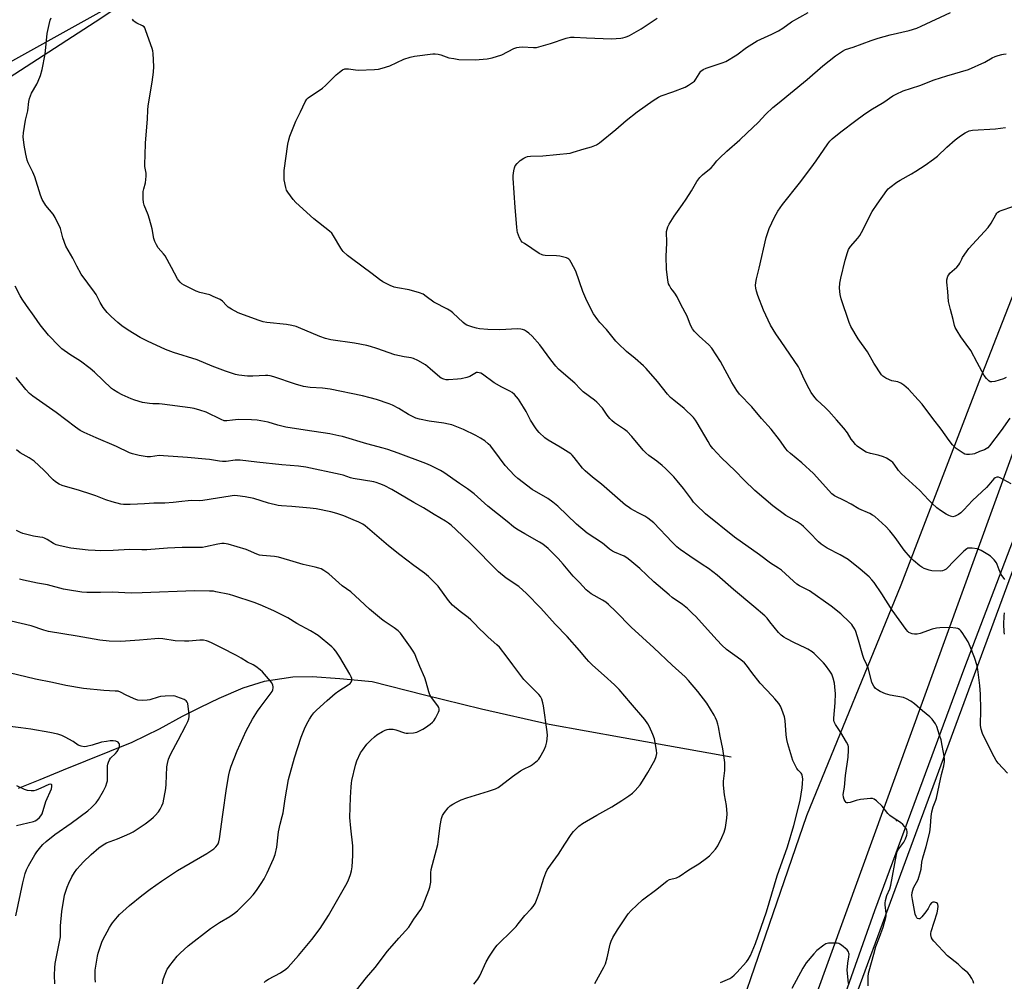
# Model space of a CAD drawing. Units: inches. Extents: x 1183769 to 1189769, y 521459 to 525459.
# Drawn here: x 1184308 to 1184757, y 522724 to 523163 of the extents above; entities that cross this region are included whole.
import ezdxf

# ---------------------------------------------------------------- set-up
doc = ezdxf.new("R2010")
doc.units = ezdxf.units.IN
doc.header["$MEASUREMENT"] = 0
for name, color, linetype in [('ELEV-Spot Elevation', 7, 'Continuous'), ('HYDRO-Single Line Stream', 4, 'Continuous'), ('NTRL-Pasture Land', 2, 'Continuous'), ('NTRL-Trees', 3, 'Continuous'), ('TRANS-Road', 130, 'Continuous'), ('Undefined', 1, 'Continuous')]:
    doc.layers.add(name, color=color, linetype=linetype)

msp = doc.modelspace()

# ---------------------------------------------------------------- linework, layer by layer
at = {"layer": 'ELEV-Spot Elevation'}
msp.add_point((1184707.99, 522797.32, 283.62), dxfattribs=at)
at = {"layer": 'HYDRO-Single Line Stream'}
msp.add_lwpolyline([(1184632.58, 522826.2), (1184583.26, 522835.12), (1184549.58, 522841.22), (1184518.59, 522848.21), (1184492.64, 522854.58), (1184468.71, 522860.65), (1184454.08, 522861.96), (1184441.47, 522862.97), (1184432.57, 522862.69), (1184419.5, 522860.84), (1184409.8, 522857.68), (1184398.77, 522853), (1184390.31, 522848.9), (1184382.15, 522844.78), (1184371.65, 522839.1), (1184359.13, 522832.88), (1184327.87, 522820.33), (1184317.12, 522815.95), (1184307.27, 522812.01)], dxfattribs=at)
at = {"layer": 'NTRL-Pasture Land'}
msp.add_lwpolyline([(1184242.61, 523097.08), (1184344.91, 523163.29), (1184429.29, 523219.79), (1184518.92, 523301.13), (1184588.93, 523385.39), (1184630.98, 523404.44), (1184670.3, 523401.09), (1184789.23, 523396.31), (1184898.48, 523394.76), (1184848.52, 523260.48), (1184745.59, 522997.22), (1184710.03, 522904.74), (1184666.95, 522799.46), (1184614.19, 522645.94), (1184581.7, 522558.13), (1184572.48, 522536.1), (1184564.44, 522542.05), (1184454.91, 522560.91), (1184341.81, 522588.76), (1184280.57, 522635.35)], dxfattribs=at)
at = {"layer": 'NTRL-Trees'}
msp.add_lwpolyline([(1184472.48, 522053.33), (1184525.09, 522272.24), (1184545.6, 522327.8), (1184584.69, 522404.82), (1184631.91, 522540.93), (1184646.37, 522600.77), (1184798.75, 523013.53), (1185148.75, 523944.78)], dxfattribs=at)
msp.add_polyline3d([(1184546.64, 523664.85, 0), (1184497.48, 523579.67, 0), (1184527.24, 523541.91, 0), (1184577.94, 523504.39, 0), (1184641.01, 523482.37, 0), (1184700.64, 523464.85, 0), (1184709.76, 523434.43, 0), (1184699.62, 523413.13, 0), (1184687.79, 523411.63, 0), (1184630.98, 523404.44, 0), (1184584.03, 523353.3, 0), (1184446.12, 523222.5, 0), (1184294.92, 523138.48, 0)], dxfattribs=at)
at = {"layer": 'TRANS-Road'}
for points in [[(1185042.3, 523690.98), (1185012.28, 523599.84), (1184981.52, 523513.34), (1184943.89, 523413.15), (1184922.56, 523352.49), (1184889.94, 523265.92), (1184858.46, 523179.63), (1184827.21, 523099.97), (1184806.32, 523044.11), (1184781.12, 522977.67), (1184739.08, 522867.21), (1184698.01, 522756.2), (1184665.15, 522663.36), (1184629.69, 522565.35), (1184601.72, 522481.7), (1184572.61, 522402.01), (1184540.02, 522309.82), (1184496.95, 522201.3)], [(1184487.63, 522204.93), (1184517.74, 522285.87), (1184541.1, 522351.32), (1184615.47, 522559.73), (1184629, 522597.67), (1184644.01, 522640.83), (1184657.48, 522679.53), (1184691.1, 522772.08), (1184737.38, 522899.46), (1184767.82, 522983.27), (1184771.44, 522993.22), (1184829.21, 523146.74), (1184832.53, 523155.57), (1184876.04, 523268.43), (1184893.74, 523314.34), (1184895.57, 523319.35), (1184971.33, 523527.38), (1184998.44, 523601.81), (1185001.79, 523611.66), (1185025.71, 523682)]]:
    msp.add_lwpolyline(points, dxfattribs=at)
at = {"layer": 'Undefined'}
for points, elevation in [([(1184627.76, 522723.49), (1184631.88, 522725.35), (1184632.81, 522725.96), (1184633.9, 522726.84), (1184635.14, 522728.08), (1184639.53, 522732.89), (1184640.36, 522734.07), (1184641.36, 522735.83), (1184643.6, 522741.32), (1184648.63, 522755.73), (1184653.59, 522772.08), (1184658.22, 522785.45), (1184661.23, 522795.03), (1184664.07, 522806.5), (1184664.93, 522812.25), (1184665.17, 522814.29), (1184665.2, 522816.35), (1184664.96, 522817.99), (1184664.78, 522818.49), (1184664.48, 522818.97), (1184663.06, 522820.39), (1184662.53, 522821.08), (1184661.54, 522822.9), (1184660.71, 522824.81), (1184658.47, 522832.39), (1184657.97, 522834.36), (1184657.67, 522836.51), (1184657.18, 522842.91), (1184656.87, 522844.62), (1184655.73, 522847.94), (1184655.05, 522849.53), (1184654.25, 522850.7), (1184652.46, 522852.93), (1184651.3, 522854.24), (1184645.79, 522860.01), (1184642, 522864.89), (1184639.61, 522868.16), (1184638.7, 522869.22), (1184637.05, 522870.65), (1184630.46, 522875.43), (1184628.35, 522877.31), (1184626.18, 522879.55), (1184620.46, 522886.02), (1184616.42, 522890.36), (1184614.97, 522891.84), (1184612.64, 522894.03), (1184610.36, 522895.83), (1184605.71, 522899.14), (1184604.33, 522900.23), (1184597.3, 522906.27), (1184590.88, 522912.23), (1184586.34, 522916.14), (1184584.94, 522917.13), (1184583.72, 522917.85), (1184579.33, 522919.68), (1184578.36, 522920.19), (1184577.03, 522921.16), (1184574.77, 522923.11), (1184573.85, 522923.82), (1184566.94, 522928.43), (1184561.98, 522932.54), (1184553.45, 522940.74), (1184551.26, 522942.6), (1184548.94, 522944.27), (1184541.82, 522948.28), (1184535.19, 522953.31), (1184533.69, 522954.72), (1184529.43, 522959.22), (1184524.31, 522966.18), (1184522.71, 522968.19), (1184521.68, 522969.19), (1184520.15, 522970.49), (1184518.26, 522971.71), (1184516.01, 522972.92), (1184510.42, 522975.65), (1184505.05, 522977.79), (1184503.67, 522978.14), (1184501.44, 522978.55), (1184494.81, 522979.43), (1184490.44, 522980.42), (1184488.72, 522980.91), (1184487.42, 522981.49), (1184485.38, 522982.56), (1184480.97, 522985.32), (1184478.11, 522986.7), (1184476.49, 522987.34), (1184470.68, 522989.34), (1184467.86, 522990.19), (1184464.43, 522991.01), (1184449.55, 522994.09), (1184446.12, 522994.56), (1184440.53, 522994.87), (1184437.41, 522995.31), (1184433.87, 522996.32), (1184423.96, 522999.74), (1184422.31, 523000.18), (1184421.25, 523000.33), (1184420.13, 523000.37), (1184414.26, 522999.98), (1184411.92, 523000), (1184407.9, 523000.45), (1184406.46, 523000.79), (1184404.16, 523001.48), (1184401.9, 523002.25), (1184395.76, 523004.54), (1184388.91, 523007.5), (1184378.12, 523010.76), (1184374.47, 523012.23), (1184366.26, 523015.97), (1184362.92, 523017.68), (1184357.44, 523020.9), (1184354.57, 523022.95), (1184352.74, 523024.42), (1184349.74, 523027.21), (1184347.94, 523029.1), (1184346.02, 523031.28), (1184344.61, 523033.54), (1184342.78, 523037.17), (1184342.08, 523038.34), (1184335.99, 523046.56), (1184334, 523050.13), (1184332.19, 523053.86), (1184329.06, 523059.34), (1184327.71, 523063.06), (1184326.51, 523067.27), (1184324.09, 523072.34), (1184323.19, 523073.83), (1184319.95, 523077.85), (1184318.17, 523080.59), (1184317.44, 523082.49), (1184314.92, 523090.88), (1184313.97, 523093.07), (1184311.81, 523097.23), (1184311.31, 523098.55), (1184310.72, 523101.26), (1184310.02, 523105.27), (1184309.59, 523109.13), (1184309.69, 523110.89), (1184310.65, 523116.68), (1184311.75, 523121.03), (1184312.14, 523125.29), (1184312.41, 523126.67), (1184313.39, 523128.98), (1184315.74, 523133.16), (1184316.39, 523134.48), (1184317.44, 523137.13), (1184318.29, 523139.86), (1184319.53, 523146.86), (1184320.53, 523156.26), (1184321.41, 523160.3), (1184321.93, 523162.29), (1184322.36, 523163.32)], 282), ([(1184695.11, 522722), (1184695.08, 522726.03), (1184695.28, 522727.75), (1184695.52, 522728.9), (1184697.7, 522736.37), (1184698.64, 522739.99), (1184700.23, 522744.11), (1184701.89, 522748.82), (1184703.1, 522753.1), (1184703.26, 522753.97), (1184703.31, 522754.85), (1184703.19, 522756.32), (1184702.84, 522758.86), (1184702.86, 522759.71), (1184703.01, 522760.86), (1184703.53, 522763.13), (1184704.9, 522766.24), (1184705.42, 522767.93), (1184707.94, 522781.93), (1184708.29, 522783.05), (1184708.67, 522783.81), (1184711.28, 522787.58), (1184712.08, 522789.03), (1184712.69, 522790.75), (1184712.81, 522791.59), (1184712.82, 522792.43), (1184712.73, 522792.97), (1184712.39, 522793.73), (1184711.72, 522794.68), (1184710.96, 522795.56), (1184709.82, 522796.47), (1184706.07, 522798.84), (1184704.88, 522799.68), (1184704.08, 522800.51), (1184701.42, 522803.95), (1184698.89, 522806.34), (1184697.77, 522807.15), (1184697, 522807.36), (1184696.15, 522807.37), (1184691.51, 522806.94), (1184689.53, 522806.48), (1184686.85, 522805.53), (1184685.86, 522805.37), (1184685.4, 522805.41), (1184685, 522805.61), (1184684.51, 522806.18), (1184684.11, 522806.9), (1184683.74, 522807.95), (1184683.69, 522809.31), (1184684.24, 522812.53), (1184684.76, 522817.83), (1184685.93, 522826.21), (1184686.14, 522829.48), (1184686.09, 522830.94), (1184685.88, 522831.78), (1184685.25, 522833.05), (1184682.58, 522837.5), (1184680.1, 522841.17), (1184679.56, 522842.37), (1184679.45, 522843.11), (1184679.45, 522843.98), (1184679.99, 522851.03), (1184680.14, 522855.31), (1184680.08, 522856.72), (1184679.7, 522860.08), (1184679.14, 522862.26), (1184678.43, 522864.06), (1184677.52, 522865.52), (1184675.57, 522868.17), (1184674.62, 522869.31), (1184671.7, 522872.28), (1184670.42, 522873.52), (1184669.51, 522874.25), (1184667.57, 522875.48), (1184666.31, 522876.19), (1184661.45, 522878.44), (1184657.59, 522880.36), (1184656.61, 522880.97), (1184655.44, 522881.87), (1184654.16, 522883.1), (1184650.27, 522888.04), (1184648.94, 522889.61), (1184647.94, 522890.65), (1184642.93, 522895), (1184633.56, 522902.68), (1184626.18, 522909.19), (1184622.28, 522912.33), (1184619.31, 522914.12), (1184613.69, 522917.9), (1184609.37, 522920.97), (1184607.76, 522922.22), (1184605.65, 522924.25), (1184597.28, 522933.06), (1184594.59, 522935.27), (1184593.12, 522936.22), (1184590.19, 522937.69), (1184586.79, 522939.57), (1184585.51, 522940.34), (1184584.33, 522941.23), (1184573.4, 522950.75), (1184569.35, 522953.89), (1184565.98, 522956.76), (1184564.78, 522958.07), (1184560.94, 522962.92), (1184560, 522963.96), (1184559.37, 522964.54), (1184558.16, 522965.39), (1184554.62, 522967.65), (1184549.01, 522970.82), (1184547.6, 522971.88), (1184544.96, 522974.27), (1184544.05, 522975.3), (1184543.23, 522976.38), (1184541.06, 522979.94), (1184539.03, 522983.93), (1184537.84, 522985.92), (1184535.49, 522989.58), (1184533.72, 522991.57), (1184532.64, 522992.58), (1184531.64, 522993.22), (1184527.97, 522994.95), (1184524.51, 522996.99), (1184519.13, 523000.96), (1184518.4, 523001.32), (1184517.65, 523001.56), (1184516.9, 523001.66), (1184516.41, 523001.62), (1184515.54, 523001.27), (1184514.11, 523000.32), (1184513.36, 522999.91), (1184511.98, 522999.46), (1184509.43, 522998.82), (1184507.71, 522998.58), (1184503.67, 522998.28), (1184502.52, 522998.34), (1184501.4, 522998.6), (1184500.33, 522999.03), (1184499.63, 522999.51), (1184495.31, 523003.39), (1184493.18, 523005.13), (1184489.63, 523007.15), (1184487.59, 523008.07), (1184486.57, 523008.37), (1184483.44, 523008.76), (1184479.14, 523009.68), (1184470.93, 523012.58), (1184467.95, 523013.55), (1184466.27, 523014), (1184460.71, 523015.11), (1184449.99, 523016.62), (1184447.42, 523017.19), (1184444.9, 523018.01), (1184435.18, 523022.21), (1184434.09, 523022.58), (1184432.16, 523023.08), (1184429.65, 523023.58), (1184420.69, 523024.44), (1184419.07, 523024.78), (1184417.21, 523025.33), (1184410.05, 523027.94), (1184407.59, 523028.94), (1184404.55, 523030.55), (1184403.09, 523031.43), (1184402.26, 523032.15), (1184400.52, 523034.14), (1184399.38, 523034.9), (1184396.27, 523036.39), (1184394.68, 523037.06), (1184390.11, 523038.14), (1184388.43, 523038.71), (1184382.95, 523041.55), (1184381.96, 523042.17), (1184381.13, 523042.88), (1184380.41, 523043.7), (1184379.95, 523044.42), (1184377.29, 523049.52), (1184374.3, 523054.89), (1184373.63, 523055.81), (1184371.2, 523058.58), (1184370.41, 523059.83), (1184369.58, 523061.4), (1184369.09, 523062.78), (1184368.36, 523067.19), (1184367.2, 523071.54), (1184366.54, 523073.53), (1184364.79, 523077.99), (1184364.46, 523079.13), (1184364.32, 523080.83), (1184364.35, 523084.27), (1184364.54, 523085.39), (1184365.34, 523088.14), (1184365.62, 523091.23), (1184365.6, 523092.63), (1184365.1, 523095.56), (1184365.03, 523096.98), (1184365.27, 523100.61), (1184365.43, 523106.39), (1184366.22, 523117.16), (1184366.41, 523121.45), (1184366.6, 523123.18), (1184367.48, 523128.72), (1184368.44, 523134.03), (1184368.98, 523138.69), (1184369.12, 523141.28), (1184368.92, 523147.18), (1184368.78, 523148.35), (1184368.47, 523149.47), (1184365.59, 523157.48), (1184365.01, 523158.79), (1184364.69, 523159.23), (1184364.03, 523159.72), (1184361.4, 523160.97), (1184360.65, 523161.41), (1184359.9, 523162.1), (1184359.49, 523162.76)], 284), ([(1184743.25, 522723.02), (1184742.96, 522724.12), (1184742.35, 522725.37), (1184741.31, 522727.03), (1184740.56, 522727.87), (1184738.14, 522729.91), (1184736.13, 522731.87), (1184731.29, 522735.7), (1184724.97, 522742.41), (1184724.42, 522743.09), (1184724, 522743.84), (1184723.69, 522745.26), (1184723.67, 522745.84), (1184723.82, 522746.7), (1184726.5, 522755.25), (1184726.92, 522756.94), (1184726.98, 522758.3), (1184726.86, 522759.07), (1184726.67, 522759.51), (1184726.25, 522759.91), (1184725.34, 522760.19), (1184724.62, 522760.17), (1184724.03, 522759.87), (1184723.41, 522759.15), (1184722.37, 522757.26), (1184721.36, 522755.81), (1184719.57, 522753.48), (1184719.01, 522752.87), (1184718.62, 522752.59), (1184718.22, 522752.5), (1184717.65, 522752.68), (1184717.31, 522752.95), (1184716.93, 522753.59), (1184716.58, 522754.63), (1184716.16, 522756.27), (1184715.26, 522761.38), (1184715.05, 522763.11), (1184715.18, 522764.53), (1184715.43, 522765.63), (1184715.8, 522766.63), (1184717.9, 522770.51), (1184718.96, 522774.07), (1184719.2, 522775.2), (1184719.59, 522778.43), (1184719.96, 522780.4), (1184721.57, 522785.57), (1184723.25, 522792.1), (1184723.57, 522794.86), (1184723.78, 522799.16), (1184724.16, 522801.41), (1184724.74, 522803.6), (1184725.99, 522806.6), (1184726.31, 522807.61), (1184727.41, 522813.39), (1184728.54, 522818.3), (1184729.58, 522822.26), (1184729.93, 522824.25), (1184729.95, 522825.33), (1184729.81, 522826.66), (1184728.86, 522831.53), (1184728.44, 522834.2), (1184727.58, 522836.37), (1184726.46, 522840.21), (1184725.81, 522841.46), (1184724.25, 522843.54), (1184723.27, 522844.59), (1184719.84, 522847.32), (1184716.27, 522850.62), (1184714.59, 522851.78), (1184712.54, 522852.93), (1184711.21, 522853.49), (1184705.11, 522854.57), (1184702.98, 522855.19), (1184700.52, 522856.24), (1184699.33, 522856.96), (1184698.45, 522857.63), (1184697.62, 522858.68), (1184697.09, 522859.63), (1184696.78, 522860.4), (1184695, 522867.02), (1184694.5, 522868.38), (1184693.16, 522871.31), (1184692.63, 522872.64), (1184690.68, 522879.63), (1184689.47, 522883.55), (1184688.97, 522884.59), (1184688.07, 522886.07), (1184687.55, 522886.76), (1184686.57, 522887.82), (1184682.57, 522891.63), (1184678.15, 522895.1), (1184668.27, 522902.04), (1184667.03, 522902.75), (1184663.71, 522904.4), (1184662.49, 522905.16), (1184660.97, 522906.47), (1184655.57, 522911.58), (1184654.21, 522912.52), (1184650.49, 522914.8), (1184645.51, 522918.48), (1184634.05, 522926.63), (1184620.91, 522937.28), (1184616.63, 522941.32), (1184615.42, 522942.56), (1184614.4, 522943.85), (1184610.86, 522948.78), (1184607.96, 522952.32), (1184606.4, 522954.05), (1184602.58, 522957.86), (1184601.07, 522959.28), (1184598.67, 522961.31), (1184595.06, 522963.81), (1184593.59, 522965.04), (1184592.41, 522966.33), (1184587.32, 522972.42), (1184585.04, 522974.74), (1184583.89, 522975.65), (1184579.39, 522978.76), (1184578.06, 522979.82), (1184577.28, 522980.66), (1184576.03, 522982.25), (1184573.87, 522985.47), (1184571.33, 522988.12), (1184570.28, 522989.01), (1184565.11, 522992.91), (1184563.87, 522994.1), (1184561.21, 522996.87), (1184554.99, 523002.06), (1184553.74, 523003.2), (1184552.62, 523004.5), (1184550.31, 523007.42), (1184545.24, 523014.31), (1184541.76, 523018.21), (1184540.29, 523019.58), (1184539.15, 523020.42), (1184538.2, 523021.01), (1184537.4, 523021.32), (1184536.53, 523021.5), (1184535.06, 523021.55), (1184526.95, 523021.19), (1184521.52, 523021.3), (1184517.8, 523021.62), (1184516.38, 523021.82), (1184514.7, 523022.31), (1184511.94, 523023.3), (1184511.17, 523023.69), (1184510.23, 523024.4), (1184505.57, 523028.88), (1184504.72, 523029.61), (1184503.22, 523030.5), (1184496.86, 523033.8), (1184493.46, 523036.4), (1184492.01, 523037.34), (1184490.38, 523037.95), (1184485.62, 523039.33), (1184480.28, 523040.24), (1184478.86, 523040.59), (1184476.98, 523041.38), (1184473.61, 523043.08), (1184472.18, 523044.04), (1184468.71, 523046.69), (1184459.33, 523053.63), (1184457.56, 523055.05), (1184455.61, 523056.84), (1184455.02, 523057.49), (1184454.42, 523058.33), (1184451.17, 523063.95), (1184450.34, 523065.14), (1184449.27, 523066.13), (1184442.22, 523071.68), (1184433.96, 523079.23), (1184432.8, 523080.56), (1184430.28, 523083.88), (1184429.69, 523084.88), (1184429.33, 523085.98), (1184428.7, 523089.45), (1184428.62, 523091.44), (1184428.67, 523093.73), (1184430.37, 523105.77), (1184430.72, 523107.81), (1184431.25, 523109.48), (1184433.98, 523116.32), (1184436.14, 523120.6), (1184438.22, 523125.04), (1184438.94, 523126.25), (1184439.58, 523126.89), (1184446.18, 523131.36), (1184447.49, 523132.56), (1184452.4, 523137.36), (1184453.86, 523138.69), (1184455.18, 523139.68), (1184456.24, 523140.08), (1184457.1, 523140.2), (1184457.98, 523140.17), (1184461.23, 523139.62), (1184462.41, 523139.53), (1184469.85, 523139.83), (1184471.62, 523140), (1184473.28, 523140.42), (1184476.85, 523141.55), (1184483.25, 523144.5), (1184486.04, 523145.44), (1184488.04, 523145.86), (1184496.5, 523147.02), (1184497.59, 523147), (1184498.95, 523146.82), (1184500.04, 523146.52), (1184503.79, 523145.21), (1184506.03, 523144.78), (1184508.28, 523144.45), (1184515.73, 523144.31), (1184521.3, 523144.65), (1184523.55, 523145.18), (1184527.97, 523146.54), (1184533.42, 523149.34), (1184534.71, 523149.87), (1184535.77, 523150.05), (1184537.41, 523150.14), (1184542.36, 523149.8), (1184543.8, 523149.89), (1184550.21, 523151.63), (1184557.33, 523154.16), (1184559.22, 523154.52), (1184560.9, 523154.6), (1184566.49, 523154.2), (1184577.95, 523153.89), (1184582.25, 523154.14), (1184583.09, 523154.26), (1184584.24, 523154.55), (1184585.07, 523154.84), (1184586.13, 523155.35), (1184591.55, 523158.37), (1184598.85, 523163.18)], 286), ([(1184758.58, 522818.96), (1184754.44, 522823.47), (1184753.48, 522824.69), (1184752.5, 522826.48), (1184747.81, 522835.75), (1184747.2, 522837.11), (1184746.65, 522839.01), (1184746.36, 522840.67), (1184746.52, 522848.05), (1184746.29, 522855.05), (1184746.05, 522858.93), (1184745.17, 522866.25), (1184744.78, 522867.98), (1184743.65, 522871.69), (1184741.68, 522876.76), (1184740.63, 522878.89), (1184737.96, 522883.05), (1184737.3, 522883.94), (1184736.93, 522884.3), (1184736.34, 522884.72), (1184735.91, 522884.92), (1184735.09, 522885.13), (1184732.49, 522885.32), (1184727.74, 522885.26), (1184726.28, 522885.14), (1184724.27, 522884.58), (1184718.72, 522882.66), (1184717.36, 522882.37), (1184716.24, 522882.39), (1184715.12, 522882.53), (1184714.33, 522882.76), (1184713.69, 522883.12), (1184713.12, 522883.61), (1184712.38, 522884.48), (1184706.05, 522893.31), (1184701.33, 522900.68), (1184697.8, 522905.84), (1184696.72, 522907.2), (1184695.46, 522908.45), (1184691.49, 522912.05), (1184685.97, 522916.34), (1184682.27, 522918.54), (1184676.33, 522921.57), (1184673.68, 522923.32), (1184672.35, 522924.43), (1184668.32, 522928.7), (1184665.64, 522931.42), (1184664.56, 522932.4), (1184662.69, 522933.6), (1184657.49, 522936.5), (1184651.5, 522940.91), (1184643.38, 522947.86), (1184638.45, 522952.59), (1184634.33, 522956.89), (1184628.15, 522962.76), (1184624.24, 522967), (1184623.04, 522968.54), (1184622, 522970.16), (1184617.03, 522978.73), (1184616.23, 522979.95), (1184615.33, 522981.09), (1184611.18, 522985.29), (1184606.35, 522989.01), (1184604.83, 522990.33), (1184603.5, 522991.85), (1184598.96, 522997.59), (1184593.83, 523003.45), (1184592.56, 523004.7), (1184588.79, 523008.09), (1184584.83, 523011.27), (1184580.96, 523014.83), (1184580.01, 523015.91), (1184575.68, 523021.3), (1184572.65, 523024.54), (1184571.7, 523025.66), (1184569.75, 523028.49), (1184566.74, 523034.33), (1184564.92, 523038.59), (1184561.64, 523047.94), (1184559.53, 523051.86), (1184558.91, 523052.85), (1184558.55, 523053.28), (1184558.12, 523053.61), (1184557.38, 523053.95), (1184554.33, 523054.74), (1184552.89, 523054.88), (1184547.65, 523055), (1184546.81, 523055.11), (1184546.27, 523055.28), (1184544.98, 523055.99), (1184538.22, 523060.44), (1184537.27, 523061.14), (1184536.7, 523061.78), (1184536.04, 523063.08), (1184535.09, 523065.57), (1184534.88, 523066.43), (1184534.71, 523067.91), (1184534.09, 523076.88), (1184533.03, 523090.3), (1184533.09, 523091.49), (1184533.42, 523093.57), (1184533.73, 523095.02), (1184534.03, 523095.84), (1184534.91, 523097), (1184536.36, 523098.33), (1184537.93, 523099.43), (1184538.89, 523099.91), (1184539.64, 523100.17), (1184541.06, 523100.33), (1184546.63, 523100.46), (1184559.06, 523101.73), (1184560.49, 523102.09), (1184565.57, 523103.7), (1184568.77, 523104.55), (1184571.11, 523105.53), (1184572.52, 523106.46), (1184579.99, 523112.44), (1184584.64, 523116.53), (1184589.67, 523120.6), (1184597.04, 523125.76), (1184599.45, 523127.23), (1184600.7, 523127.85), (1184605.98, 523129.65), (1184611.6, 523131.85), (1184613.09, 523132.66), (1184614.99, 523133.88), (1184615.83, 523134.59), (1184616.5, 523135.42), (1184618.8, 523139.06), (1184619.17, 523139.44), (1184619.76, 523139.87), (1184621.13, 523140.43), (1184628.53, 523142.86), (1184630.18, 523143.52), (1184635.14, 523146.58), (1184639.52, 523149.91), (1184644.36, 523152.97), (1184651.11, 523155.92), (1184654.14, 523157.52), (1184656.1, 523158.68), (1184660.13, 523161.53), (1184667.69, 523165.87)], 288), ([(1184757.46, 522907.21), (1184755.76, 522909.57), (1184755.22, 522910.57), (1184754.77, 522911.62), (1184753.97, 522914.07), (1184753.62, 522914.84), (1184752.56, 522916.23), (1184750.9, 522917.9), (1184749.68, 522918.72), (1184746.6, 522920.49), (1184745.55, 522921), (1184744.73, 522921.25), (1184742.46, 522921.56), (1184741.06, 522921.6), (1184740.54, 522921.5), (1184740.07, 522921.28), (1184738.79, 522920.26), (1184733.97, 522915.46), (1184731.29, 522912.54), (1184730.65, 522911.99), (1184729.78, 522911.46), (1184729.04, 522911.22), (1184728.18, 522911.14), (1184724.06, 522911.28), (1184722.91, 522911.52), (1184720.69, 522912.36), (1184719.62, 522912.86), (1184718.64, 522913.52), (1184715.68, 522916.01), (1184714.38, 522917.24), (1184711.43, 522920.61), (1184707.44, 522926.5), (1184704.98, 522929.47), (1184703.14, 522931.41), (1184698.04, 522935.95), (1184697.1, 522936.63), (1184695.84, 522937.3), (1184690.88, 522939.44), (1184687.38, 522941.56), (1184684.41, 522943.21), (1184679.66, 522945.46), (1184678.53, 522946.31), (1184670.11, 522955.65), (1184664.85, 522960.46), (1184659.58, 522964.79), (1184658.33, 522965.92), (1184657.53, 522966.92), (1184654.65, 522970.96), (1184650.87, 522975.76), (1184646.42, 522980.74), (1184642.06, 522986), (1184636.39, 522991.81), (1184635.2, 522993.46), (1184632.8, 522997.12), (1184627.63, 523006.71), (1184623.72, 523012.77), (1184622.44, 523014.26), (1184617.93, 523018.26), (1184615.88, 523020.4), (1184614.94, 523021.54), (1184614.02, 523023.3), (1184612.42, 523027.33), (1184609.61, 523032.71), (1184607.92, 523036.18), (1184606.9, 523037.81), (1184605.74, 523039.22), (1184605.09, 523040.16), (1184604.36, 523041.38), (1184604.02, 523042.15), (1184603.66, 523043.83), (1184603.06, 523048.74), (1184602.93, 523054.59), (1184603.18, 523060.74), (1184603.12, 523065.89), (1184603.29, 523066.98), (1184603.62, 523068.02), (1184604.28, 523069.29), (1184606.54, 523072.97), (1184610.37, 523078.22), (1184612.09, 523080.72), (1184614.54, 523084.46), (1184616.96, 523088.73), (1184618.31, 523090.58), (1184619.51, 523091.85), (1184623.44, 523095.07), (1184624.45, 523096.14), (1184626.08, 523098.15), (1184627.28, 523099.39), (1184630.64, 523102.56), (1184636.57, 523107.72), (1184639.87, 523110.95), (1184644.88, 523115.68), (1184648.39, 523119.44), (1184651.61, 523122.51), (1184653.64, 523124.24), (1184667.2, 523135.24), (1184674.38, 523141.48), (1184680.11, 523146.05), (1184683.29, 523148.16), (1184684.77, 523148.95), (1184688.19, 523150.06), (1184696.45, 523153.05), (1184699.63, 523154.1), (1184705.06, 523155.57), (1184713.72, 523157.62), (1184717.34, 523158.72), (1184719.23, 523159.52), (1184732.68, 523165.76)], 290), ([(1184760.32, 522950.95), (1184755.3, 522953.59), (1184754.52, 522953.91), (1184753.76, 522954.01), (1184753.08, 522953.7), (1184752.45, 522953.16), (1184751.65, 522952.29), (1184750.19, 522950.44), (1184749.07, 522949.2), (1184742.61, 522943.24), (1184738.74, 522939.06), (1184737.35, 522937.7), (1184736.22, 522936.88), (1184734.73, 522936.13), (1184733.69, 522935.93), (1184732.65, 522936.09), (1184731.87, 522936.41), (1184730.61, 522937.09), (1184728.03, 522938.79), (1184726.47, 522939.99), (1184724.13, 522942.12), (1184722.67, 522943.54), (1184718.57, 522947.87), (1184710.33, 522955.42), (1184708.95, 522957.05), (1184706.99, 522959.83), (1184706.26, 522960.67), (1184705.61, 522961.23), (1184703.45, 522962.64), (1184702.13, 522963.25), (1184699.57, 522963.97), (1184696.06, 522964.75), (1184694.16, 522965.39), (1184692.92, 522966.09), (1184690.12, 522968.09), (1184689.28, 522968.85), (1184688.21, 522970.17), (1184687.38, 522971.34), (1184685.59, 522974.22), (1184684.01, 522976.3), (1184680.6, 522980.04), (1184677.16, 522983.99), (1184675.44, 522985.65), (1184671.76, 522988.99), (1184670.7, 522990.31), (1184669.05, 522992.61), (1184668.19, 522994.15), (1184666.04, 522998.39), (1184663.96, 523003.02), (1184663.29, 523004.3), (1184655.44, 523015.77), (1184652.87, 523019.35), (1184650.53, 523023.28), (1184647.29, 523030.11), (1184644.66, 523036.79), (1184644.06, 523038.76), (1184643.83, 523040.2), (1184643.74, 523041.35), (1184643.83, 523042.73), (1184644.11, 523044.39), (1184645.4, 523049.2), (1184648.53, 523063.18), (1184649.94, 523067.26), (1184652.4, 523072.48), (1184653.93, 523075.28), (1184655.93, 523078.23), (1184663.68, 523087.95), (1184668.92, 523094.82), (1184671.33, 523098.14), (1184676.61, 523105.88), (1184677.64, 523107.19), (1184678.6, 523108.21), (1184682.54, 523111.41), (1184689.4, 523116.64), (1184692.91, 523119.18), (1184696.34, 523121.47), (1184702.24, 523124.97), (1184706.35, 523127.78), (1184707.9, 523128.66), (1184711.06, 523130.08), (1184718.67, 523132.59), (1184725.13, 523135.13), (1184730.89, 523136.91), (1184740.9, 523139.8), (1184748.25, 523143.13), (1184751.69, 523145.12), (1184753, 523145.78), (1184754.35, 523146.26), (1184756, 523146.7), (1184756.83, 523146.85), (1184757.99, 523146.91)], 292), ([(1184759.65, 522980.87), (1184755.73, 522975.26), (1184750.42, 522968.18), (1184749.66, 522967.32), (1184748.97, 522966.82), (1184748.21, 522966.44), (1184745.91, 522965.63), (1184743.55, 522964.64), (1184742.74, 522964.41), (1184741.33, 522964.26), (1184739.92, 522964.28), (1184739.11, 522964.47), (1184738.34, 522964.86), (1184735.17, 522967.05), (1184734.54, 522967.64), (1184733.59, 522968.72), (1184731.96, 522970.73), (1184728.4, 522975.82), (1184724.58, 522980.67), (1184719.65, 522987.17), (1184717.92, 522989.2), (1184713.52, 522994.04), (1184711.35, 522995.85), (1184709.97, 522996.81), (1184708.61, 522997.36), (1184705.85, 522997.91), (1184704.76, 522998.29), (1184703.16, 522999.05), (1184702.15, 522999.63), (1184701.69, 522999.98), (1184701.12, 523000.61), (1184697.61, 523005.98), (1184694.72, 523011.12), (1184690.46, 523017.03), (1184687.21, 523022.64), (1184686.45, 523024.52), (1184682.73, 523035.28), (1184682.29, 523037.29), (1184681.95, 523040.19), (1184682.12, 523042.4), (1184682.54, 523044.65), (1184684.62, 523052.93), (1184685.61, 523056.35), (1184686.14, 523057.7), (1184687.03, 523059.08), (1184690.38, 523062.98), (1184691.21, 523064.13), (1184692.72, 523066.82), (1184695.45, 523072.56), (1184696.86, 523075.06), (1184699.11, 523078.43), (1184703.51, 523084.64), (1184704.25, 523085.49), (1184704.88, 523086.07), (1184708.1, 523088.49), (1184709.62, 523089.4), (1184714.84, 523092.28), (1184716.82, 523093.47), (1184721.13, 523096.23), (1184724.85, 523098.91), (1184726.66, 523100.34), (1184730.99, 523104.43), (1184734.72, 523107.77), (1184737.16, 523109.6), (1184739.29, 523110.98), (1184741.19, 523111.8), (1184742.61, 523112.17), (1184753.09, 523112.79), (1184757.69, 523113.39)], 294), ([(1184758.02, 522999.34), (1184756.75, 522998.77), (1184752.87, 522997.63), (1184751.5, 522997.37), (1184750.78, 522997.45), (1184750.11, 522997.83), (1184749.11, 522998.87), (1184748.03, 523000.27), (1184744.74, 523006.21), (1184741.86, 523011.72), (1184739.85, 523014.61), (1184737.31, 523017.99), (1184735.62, 523020.63), (1184734.79, 523022.12), (1184734.44, 523023.14), (1184733.88, 523025.8), (1184732.57, 523030.45), (1184731.77, 523034.06), (1184731.45, 523038.57), (1184730.89, 523042.84), (1184731, 523043.94), (1184731.47, 523045.54), (1184731.82, 523046.27), (1184732.36, 523046.94), (1184735.46, 523049.74), (1184736.46, 523050.81), (1184736.9, 523051.52), (1184737.75, 523053.39), (1184738.18, 523054.13), (1184739.96, 523056.76), (1184741.01, 523058.15), (1184749.86, 523067.81), (1184751.17, 523069.8), (1184753.28, 523073.63), (1184753.75, 523074.28), (1184754.25, 523074.75), (1184754.99, 523075.17), (1184755.8, 523075.51), (1184761.05, 523077.39)], 296), ([(1184570.31, 522723.01), (1184574.47, 522730.48), (1184575.25, 522732.06), (1184576.02, 522734.82), (1184577.42, 522740.96), (1184577.87, 522742.29), (1184578.65, 522744.08), (1184580.78, 522747.57), (1184585.59, 522754.86), (1184586.98, 522756.37), (1184592.12, 522761.28), (1184598.65, 522766.05), (1184603.4, 522769.94), (1184604.43, 522770.46), (1184607.6, 522771.31), (1184608.82, 522771.85), (1184613.19, 522774.83), (1184617.85, 522777.58), (1184621.32, 522780.19), (1184622.64, 522781.32), (1184625.42, 522784.34), (1184626.41, 522785.76), (1184628.38, 522789.62), (1184629.32, 522792.13), (1184629.94, 522794.12), (1184630.64, 522798.47), (1184630.8, 522800.5), (1184630.4, 522804.2), (1184629.5, 522809.11), (1184629.07, 522813.53), (1184629.12, 522815.3), (1184629.66, 522820.23), (1184629.62, 522823.8), (1184628.82, 522830.1), (1184627.62, 522835.86), (1184626.82, 522840.17), (1184626.53, 522841.3), (1184625.97, 522842.89), (1184625.43, 522844.18), (1184624.75, 522845.44), (1184621.39, 522850.86), (1184617.39, 522856.24), (1184613.06, 522861.22), (1184611.51, 522862.86), (1184605.59, 522868.17), (1184597.24, 522876.19), (1184592.16, 522880.85), (1184586.87, 522885.57), (1184580.02, 522892.67), (1184576.65, 522895.81), (1184575.34, 522896.93), (1184573.91, 522897.91), (1184568.68, 522900.81), (1184566.42, 522902.62), (1184563.35, 522905.89), (1184560.45, 522908.83), (1184555.94, 522914.29), (1184553.66, 522916.87), (1184550.79, 522919.77), (1184549.09, 522921.36), (1184546.57, 522923.34), (1184545.14, 522924.34), (1184538.48, 522928.05), (1184534.72, 522930.27), (1184533.26, 522931.22), (1184530.35, 522933.72), (1184521.61, 522940.68), (1184515.29, 522946.29), (1184513.49, 522947.77), (1184512.3, 522948.64), (1184508.56, 522951.08), (1184501.42, 522956.09), (1184499.94, 522957.02), (1184495.44, 522959.21), (1184493.29, 522960.16), (1184480.64, 522964.85), (1184475.99, 522966.49), (1184473.87, 522967.14), (1184466.28, 522969.13), (1184455.22, 522972.43), (1184453.59, 522972.86), (1184449.44, 522973.72), (1184438.17, 522975.35), (1184429.46, 522976.75), (1184425.77, 522977.65), (1184421.28, 522979), (1184416.29, 522979.87), (1184413.71, 522980.03), (1184407.85, 522980.17), (1184405.04, 522979.98), (1184402.41, 522979.62), (1184401.32, 522979.69), (1184399.95, 522980.17), (1184393.1, 522983.51), (1184390.21, 522984.5), (1184387.6, 522985.2), (1184385.71, 522985.54), (1184372.95, 522987.28), (1184371.61, 522987.35), (1184368.67, 522987.34), (1184367.2, 522987.46), (1184363.98, 522988.02), (1184360.43, 522989.03), (1184358.8, 522989.65), (1184354.74, 522991.45), (1184352.71, 522992.56), (1184350.75, 522993.77), (1184349.89, 522994.45), (1184342.11, 523001.78), (1184340.1, 523003.55), (1184335.69, 523006.87), (1184330.77, 523009.88), (1184327.22, 523012.48), (1184325.92, 523013.71), (1184321.17, 523018.68), (1184317.36, 523023.46), (1184314.63, 523027.36), (1184311.04, 523032.15), (1184309.07, 523035.11), (1184308.18, 523036.63), (1184305.97, 523041.09)], 280), ([(1184515.14, 522722.78), (1184516.98, 522725.11), (1184517.93, 522726.57), (1184520.86, 522732.91), (1184522.24, 522735.49), (1184524.78, 522739.16), (1184525.85, 522740.58), (1184526.87, 522741.64), (1184531.96, 522746.54), (1184534.42, 522749.09), (1184535.38, 522750.2), (1184538.41, 522754.1), (1184541.31, 522757.08), (1184542.22, 522758.16), (1184543.07, 522759.58), (1184543.77, 522761.13), (1184545.05, 522764.71), (1184547.08, 522771.08), (1184548.02, 522773.55), (1184548.63, 522774.88), (1184550.11, 522777.08), (1184553.81, 522781.96), (1184556.7, 522786.66), (1184559.56, 522791.03), (1184560.6, 522792.42), (1184563.05, 522794.78), (1184564.67, 522795.97), (1184571.33, 522799.82), (1184578.19, 522803.67), (1184582.61, 522806.45), (1184585.85, 522808.62), (1184587.49, 522809.88), (1184588.82, 522811.05), (1184590.98, 522813.64), (1184592.11, 522815.34), (1184594.57, 522819.32), (1184597.68, 522824.97), (1184598.38, 522826.56), (1184598.59, 522827.95), (1184598.46, 522829.39), (1184597.53, 522834.57), (1184596.89, 522836.54), (1184595.37, 522840.11), (1184594.49, 522841.54), (1184593.21, 522843.37), (1184586.61, 522850.97), (1184581.51, 522857.13), (1184579.41, 522859.19), (1184574.64, 522863.56), (1184569.33, 522868.2), (1184567.67, 522869.83), (1184566.5, 522871.1), (1184563.4, 522874.83), (1184557.78, 522881.3), (1184552.31, 522886.9), (1184545.76, 522894.18), (1184539.22, 522900.92), (1184535.62, 522904.05), (1184529.92, 522907.85), (1184526.41, 522910.72), (1184513.64, 522923.73), (1184507.02, 522930.15), (1184504.8, 522932.1), (1184503.63, 522932.99), (1184502.16, 522933.95), (1184497.02, 522936.95), (1184492.2, 522939.94), (1184487.86, 522942.35), (1184477.81, 522948.28), (1184474.2, 522950.2), (1184472.3, 522950.96), (1184470.63, 522951.49), (1184469.49, 522951.75), (1184460.08, 522953.34), (1184458.96, 522953.63), (1184455.49, 522954.85), (1184454.18, 522955.21), (1184438.52, 522958.45), (1184435.2, 522958.94), (1184427.58, 522959.57), (1184416.13, 522960.75), (1184408.51, 522961.64), (1184406.31, 522961.63), (1184402.24, 522961.12), (1184400.55, 522961.07), (1184399.13, 522961.2), (1184394.53, 522962), (1184392.77, 522962.22), (1184384.52, 522962.92), (1184373.65, 522963.73), (1184371.61, 522963.77), (1184367.63, 522963.25), (1184366.19, 522963.25), (1184362.51, 522963.77), (1184359.41, 522964.55), (1184358.03, 522964.99), (1184352.19, 522968), (1184342.79, 522971.9), (1184337.42, 522974.29), (1184335.58, 522975.25), (1184333.36, 522976.68), (1184324.59, 522983.38), (1184313.98, 522990.84), (1184312.48, 522992.15), (1184310.76, 522993.94), (1184306.34, 522999.34)], 278), ([(1184461.67, 522719.96), (1184466.23, 522725.76), (1184470.22, 522730.42), (1184475.82, 522737.75), (1184480.99, 522743.79), (1184485.5, 522748.72), (1184487.86, 522752.4), (1184490.92, 522756.78), (1184491.76, 522758.23), (1184494.69, 522765.63), (1184495.11, 522767.03), (1184495.49, 522769.31), (1184495.49, 522773.59), (1184495.64, 522775), (1184498.71, 522786.42), (1184499.08, 522788.88), (1184499.73, 522795.09), (1184500.36, 522798.3), (1184500.81, 522799.69), (1184501.75, 522801.1), (1184503.39, 522803.1), (1184504.38, 522804.12), (1184505.52, 522804.9), (1184507.51, 522805.95), (1184509.37, 522806.74), (1184512.01, 522807.66), (1184521.92, 522810.72), (1184524.97, 522811.87), (1184526.3, 522812.48), (1184527.51, 522813.29), (1184532.87, 522817.41), (1184536.48, 522820), (1184537.75, 522820.76), (1184540.97, 522822.28), (1184541.98, 522822.87), (1184544.22, 522824.76), (1184544.83, 522825.39), (1184545.33, 522826.08), (1184547.18, 522829.66), (1184548.01, 522831.49), (1184548.41, 522833.19), (1184548.75, 522836.12), (1184548.62, 522837.87), (1184546.91, 522849.61), (1184546.64, 522851.02), (1184546.17, 522852.66), (1184545.54, 522853.94), (1184544.81, 522854.86), (1184539.13, 522860.43), (1184537.94, 522861.73), (1184532.89, 522868.31), (1184530.41, 522871.9), (1184526.88, 522876.35), (1184525.63, 522877.56), (1184521.69, 522880.99), (1184519.52, 522883.05), (1184518.02, 522884.52), (1184515.04, 522887.73), (1184513.83, 522888.91), (1184512.56, 522889.96), (1184508.92, 522892.67), (1184505.39, 522895.61), (1184503.59, 522897.77), (1184498.84, 522904.18), (1184494.49, 522908.59), (1184492.69, 522910.13), (1184487.79, 522913.6), (1184481.34, 522918.58), (1184476.23, 522922.68), (1184465.52, 522931.73), (1184464.59, 522932.45), (1184463.67, 522933), (1184462.71, 522933.44), (1184460.05, 522934.44), (1184455.85, 522936.33), (1184452.67, 522937.41), (1184449.9, 522938.19), (1184443.26, 522939.45), (1184440.42, 522939.85), (1184432.06, 522940.62), (1184427.41, 522940.84), (1184425.95, 522941), (1184421.54, 522942.11), (1184414.78, 522944.15), (1184410.79, 522944.98), (1184407.29, 522945.46), (1184405.81, 522945.51), (1184404.04, 522945.34), (1184398.18, 522944.42), (1184391.54, 522943.24), (1184390.04, 522943.17), (1184386.5, 522943.25), (1184384.77, 522943.17), (1184381.91, 522942.91), (1184377.91, 522942.32), (1184374.18, 522942.03), (1184369.17, 522942.13), (1184364.9, 522941.71), (1184361.71, 522941.62), (1184358.41, 522941.43), (1184356.44, 522941.42), (1184355.31, 522941.47), (1184354.16, 522941.65), (1184350.13, 522942.65), (1184347.31, 522943.63), (1184342.64, 522945.46), (1184340.42, 522946.24), (1184335.28, 522947.9), (1184327.27, 522950.21), (1184325.98, 522950.76), (1184324.35, 522951.75), (1184323.26, 522952.71), (1184318.91, 522957.21), (1184314.51, 522961.23), (1184312.32, 522962.75), (1184308.25, 522965.1), (1184306.52, 522966.43)], 276), ([(1184419.56, 522723.58), (1184420.3, 522724.26), (1184421.48, 522725.03), (1184426.88, 522727.99), (1184429.33, 522729.64), (1184430.48, 522730.56), (1184435.14, 522735.83), (1184441.25, 522743.09), (1184445.04, 522748.19), (1184448.89, 522754.08), (1184451.82, 522759.31), (1184456.81, 522767.92), (1184457.77, 522769.89), (1184458.87, 522772.81), (1184459.36, 522774.44), (1184459.67, 522776.21), (1184459.87, 522778.78), (1184459.96, 522781.39), (1184459.91, 522785.83), (1184459, 522793.92), (1184458.61, 522798.79), (1184458.83, 522807.8), (1184459.17, 522812.73), (1184459.34, 522814.47), (1184459.55, 522815.64), (1184461.14, 522822.61), (1184461.83, 522824.53), (1184463.5, 522828.22), (1184464.29, 522829.41), (1184466.41, 522832.13), (1184467.34, 522833.22), (1184468.15, 522834.02), (1184469.85, 522835.53), (1184470.97, 522836.42), (1184473.46, 522837.97), (1184474.75, 522838.64), (1184475.57, 522838.88), (1184476.42, 522839.01), (1184477.56, 522839.08), (1184478.41, 522839.04), (1184479.51, 522838.77), (1184483.55, 522837.4), (1184484.35, 522837.25), (1184485.23, 522837.22), (1184487.62, 522837.43), (1184489.08, 522837.69), (1184490.14, 522838.11), (1184491.95, 522839.03), (1184493.16, 522839.8), (1184495.24, 522841.34), (1184496.36, 522842.23), (1184496.95, 522842.82), (1184497.74, 522844.07), (1184499.08, 522846.75), (1184499.37, 522847.55), (1184499.4, 522848.3), (1184499.16, 522848.98), (1184498.78, 522849.64), (1184495.89, 522853.46), (1184495.14, 522854.71), (1184494.67, 522856.07), (1184493.41, 522860.52), (1184492.76, 522862.44), (1184490.56, 522867.6), (1184488.92, 522871.74), (1184488.17, 522873.34), (1184487.45, 522874.63), (1184486.34, 522876.38), (1184481.67, 522882.8), (1184480.64, 522883.83), (1184478.77, 522885.28), (1184474.19, 522888.35), (1184473.05, 522889.19), (1184467.5, 522893.74), (1184463.18, 522897.85), (1184459.03, 522901.6), (1184455.06, 522904.44), (1184448.93, 522909.81), (1184446.77, 522911.36), (1184445.52, 522912.1), (1184444.42, 522912.48), (1184442.72, 522912.92), (1184437.31, 522914.1), (1184431.18, 522915.99), (1184426.05, 522917.44), (1184424.2, 522917.71), (1184418.72, 522918.16), (1184417.3, 522918.41), (1184416.21, 522918.8), (1184412.41, 522920.54), (1184411.31, 522920.98), (1184403.08, 522923.35), (1184401.24, 522923.71), (1184400.14, 522923.68), (1184398.43, 522923.43), (1184392.78, 522922.14), (1184391.41, 522921.92), (1184389.78, 522921.86), (1184384.19, 522921.94), (1184382.12, 522921.89), (1184375.34, 522921.54), (1184366.03, 522920.81), (1184363.68, 522920.81), (1184358.04, 522921), (1184350.57, 522920.52), (1184345.01, 522920.33), (1184342.39, 522920.44), (1184339.17, 522920.72), (1184331.34, 522921.57), (1184326.5, 522922.56), (1184324.55, 522923.09), (1184323.45, 522923.64), (1184320.51, 522925.47), (1184319.28, 522926.08), (1184318.51, 522926.36), (1184317.14, 522926.65), (1184314.25, 522927.02), (1184309.37, 522928.24), (1184308.32, 522928.7), (1184306.58, 522929.66)], 274), ([(1184373.09, 522722.86), (1184373.46, 522724.84), (1184374.05, 522726.51), (1184375.31, 522729.53), (1184375.8, 522730.43), (1184376.42, 522731.34), (1184379.81, 522735.46), (1184381.23, 522736.93), (1184384.82, 522740.29), (1184395.02, 522748.15), (1184399.16, 522750.91), (1184403.81, 522753.63), (1184405.94, 522755.12), (1184407.27, 522756.22), (1184412.66, 522761.52), (1184414.49, 522763.42), (1184416.06, 522765.42), (1184418.11, 522768.6), (1184419.46, 522770.86), (1184420.88, 522773.59), (1184423.82, 522779.95), (1184424.54, 522781.84), (1184425.28, 522785.17), (1184425.82, 522790.78), (1184426.02, 522792.24), (1184426.76, 522795.74), (1184427.79, 522799.19), (1184428.2, 522800.84), (1184429.07, 522807.32), (1184430.57, 522816.03), (1184433.33, 522826.02), (1184436.39, 522835.32), (1184437.87, 522839.11), (1184439.04, 522841.52), (1184440.19, 522843.56), (1184441.26, 522845.29), (1184442.21, 522846.51), (1184443.43, 522847.74), (1184448.22, 522852.18), (1184451.89, 522855.26), (1184453.56, 522856.51), (1184457.81, 522859.18), (1184458.71, 522859.87), (1184459.24, 522860.5), (1184459.49, 522861.25), (1184459.45, 522862.08), (1184459.19, 522862.84), (1184458.55, 522864.08), (1184454.09, 522871.87), (1184452.2, 522874.63), (1184451.36, 522875.59), (1184450.35, 522876.54), (1184444.18, 522881.68), (1184440.57, 522883.81), (1184434.39, 522887.2), (1184430.23, 522889.76), (1184423.85, 522892.96), (1184417.68, 522895.67), (1184414.9, 522896.81), (1184405.72, 522899.86), (1184403.74, 522900.39), (1184397.49, 522901.72), (1184396.34, 522901.89), (1184394.57, 522901.98), (1184387.77, 522902.15), (1184363.86, 522901.14), (1184358.85, 522901.02), (1184350.11, 522901.48), (1184344.86, 522901.29), (1184338.64, 522901.28), (1184336.36, 522901.53), (1184329.7, 522902.58), (1184327.97, 522902.94), (1184320.64, 522904.85), (1184316.14, 522905.59), (1184309.64, 522906.96), (1184307.81, 522907.5)], 272), ([(1184342.55, 522723.66), (1184342.39, 522725.36), (1184342.35, 522727.66), (1184342.41, 522729.09), (1184343.44, 522735.52), (1184343.79, 522736.94), (1184344.97, 522740.55), (1184345.47, 522741.92), (1184345.95, 522742.96), (1184348.95, 522748.57), (1184349.68, 522749.79), (1184350.37, 522750.74), (1184352.58, 522753.49), (1184353.55, 522754.58), (1184358.03, 522758.64), (1184363.74, 522763.23), (1184367.42, 522766.09), (1184372.6, 522769.75), (1184380.01, 522774.54), (1184393.33, 522782.34), (1184396.48, 522784.47), (1184397.51, 522785.42), (1184398.21, 522786.28), (1184398.49, 522786.77), (1184398.82, 522787.59), (1184399.17, 522789.03), (1184400.58, 522800.18), (1184402.33, 522811.94), (1184403.41, 522818.16), (1184403.9, 522820.14), (1184404.49, 522822.09), (1184407.23, 522829.18), (1184411.36, 522838.22), (1184414.24, 522843.58), (1184416.47, 522847.24), (1184417.64, 522848.89), (1184422.27, 522854.98), (1184423.11, 522856.22), (1184423.46, 522857), (1184423.66, 522857.81), (1184423.67, 522858.36), (1184423.46, 522859.17), (1184422.93, 522860.22), (1184422.43, 522860.94), (1184418.78, 522865.12), (1184417.73, 522866.11), (1184415.63, 522867.63), (1184414.42, 522868.38), (1184411.96, 522869.61), (1184409.04, 522871.44), (1184406.95, 522872.58), (1184400.09, 522876.16), (1184395.8, 522878.3), (1184394.17, 522879.06), (1184393.2, 522879.37), (1184391.84, 522879.54), (1184390.17, 522879.57), (1184385.09, 522879.1), (1184383.08, 522879.09), (1184378.92, 522879.38), (1184373.21, 522880.21), (1184371.29, 522880.34), (1184369.58, 522880.24), (1184362.62, 522879.57), (1184354.11, 522878.97), (1184348.86, 522879.16), (1184344.54, 522879.58), (1184334.26, 522881.49), (1184321.05, 522883.64), (1184319.04, 522884.23), (1184313.24, 522886.2), (1184304.15, 522888.32)], 270), ([(1184757.28, 522882.32), (1184757.11, 522883.45), (1184757.02, 522886.9), (1184757.11, 522890.6), (1184757.23, 522892.07)], 290), ([(1184323.97, 522722.85), (1184323.83, 522726.89), (1184323.93, 522730.13), (1184324.13, 522732.16), (1184326.54, 522744.39), (1184326.61, 522745.7), (1184326.59, 522749.39), (1184327.13, 522755.86), (1184328.48, 522763.28), (1184329.65, 522766.94), (1184330.39, 522768.87), (1184331.82, 522771.73), (1184332.95, 522773.64), (1184334.11, 522775.24), (1184335.65, 522777.06), (1184336.89, 522778.34), (1184340.58, 522781.81), (1184344.11, 522784.92), (1184346, 522786.3), (1184347.5, 522787.17), (1184352.57, 522789.09), (1184356.87, 522790.85), (1184358.47, 522791.55), (1184359.74, 522792.28), (1184365.2, 522795.84), (1184367.8, 522797.86), (1184368.94, 522798.84), (1184369.74, 522799.65), (1184371.23, 522801.36), (1184372.08, 522802.48), (1184372.88, 522804.04), (1184373.37, 522805.42), (1184374.62, 522812.01), (1184374.85, 522814), (1184375.12, 522821.92), (1184375.37, 522823.37), (1184375.87, 522825.37), (1184376.26, 522826.39), (1184376.96, 522827.86), (1184380.33, 522834.06), (1184383.82, 522840.74), (1184384.7, 522842.56), (1184385.11, 522843.73), (1184385.31, 522844.81), (1184385.32, 522845.94), (1184384.9, 522849.4), (1184384.61, 522850.79), (1184384.39, 522851.29), (1184383.9, 522851.93), (1184382.99, 522852.55), (1184379.72, 522853.83), (1184378.88, 522854.07), (1184378.03, 522854.19), (1184374.26, 522854.06), (1184372.24, 522853.88), (1184371.08, 522853.61), (1184367.35, 522852.48), (1184366.19, 522852.22), (1184364.14, 522852.16), (1184361.79, 522852.31), (1184360.96, 522852.54), (1184359.9, 522852.98), (1184356.49, 522854.6), (1184353.93, 522855.96), (1184352.94, 522856.29), (1184351.58, 522856.43), (1184346.31, 522856.6), (1184337.01, 522857.65), (1184329.01, 522859.01), (1184322.86, 522860.31), (1184315.22, 522861.79), (1184295.46, 522866.55)], 268), ([(1184306.13, 522753.95), (1184309.43, 522768.98), (1184310.53, 522773.21), (1184311.13, 522774.83), (1184311.95, 522776.66), (1184314.86, 522781.71), (1184315.81, 522783.14), (1184317.56, 522785.41), (1184318.53, 522786.46), (1184320.03, 522787.84), (1184324.02, 522790.93), (1184331.46, 522796.15), (1184339.04, 522801.76), (1184340.8, 522803.26), (1184342.93, 522805.5), (1184343.88, 522806.95), (1184346.21, 522810.96), (1184347.2, 522812.98), (1184347.78, 522814.6), (1184347.97, 522815.44), (1184348.08, 522816.63), (1184348.03, 522822.28), (1184348.16, 522823.14), (1184348.43, 522823.96), (1184348.91, 522825.02), (1184349.37, 522825.74), (1184351.74, 522828.01), (1184352.36, 522828.79), (1184352.87, 522829.59), (1184353.2, 522830.28), (1184353.43, 522831.15), (1184353.44, 522831.99), (1184353.32, 522832.49), (1184353.2, 522832.71), (1184352.83, 522833.06), (1184351.81, 522833.52), (1184350.68, 522833.71), (1184349.26, 522833.7), (1184347.56, 522833.47), (1184345.31, 522833.05), (1184341.04, 522831.74), (1184338.51, 522831.15), (1184337.39, 522831.02), (1184335.97, 522831.22), (1184334.66, 522831.72), (1184332.32, 522833.37), (1184328.72, 522835.44), (1184327.19, 522836.15), (1184325.4, 522836.81), (1184321.78, 522837.57), (1184313, 522839.02), (1184308.47, 522839.66), (1184303.68, 522840.19)], 266), ([(1184306.51, 522795.08), (1184314.28, 522796.95), (1184315.05, 522797.26), (1184315.75, 522797.64), (1184317.04, 522798.71), (1184317.68, 522799.52), (1184318.15, 522800.47), (1184319.94, 522806.03), (1184322.42, 522811.89), (1184322.7, 522812.94), (1184322.57, 522813.6), (1184322.45, 522813.76), (1184322.12, 522813.91), (1184321.26, 522813.76), (1184317.67, 522812.11), (1184315.47, 522811.24), (1184314.36, 522810.92), (1184313.25, 522810.86), (1184311.57, 522811.09), (1184310.2, 522811.54), (1184306.72, 522813.18)], 264), ([(1184686.14, 522723.03), (1184685.59, 522727.72), (1184685.51, 522729.19), (1184685.76, 522732.39), (1184686.28, 522735.22), (1184686.35, 522736.4), (1184686.3, 522736.96), (1184686.15, 522737.49), (1184685.51, 522738.34), (1184682.89, 522740.58), (1184682.2, 522741.06), (1184681.71, 522741.29), (1184680.9, 522741.45), (1184680.05, 522741.49), (1184676.9, 522741.38), (1184675.83, 522741.1), (1184674.87, 522740.51), (1184671.66, 522738.03), (1184670.3, 522736.66), (1184666.78, 522732.43), (1184665.26, 522729.99), (1184660.19, 522720.74)], 282)]:
    msp.add_lwpolyline(points, dxfattribs=dict(at, elevation=elevation))

doc.saveas('drawing.dxf')
